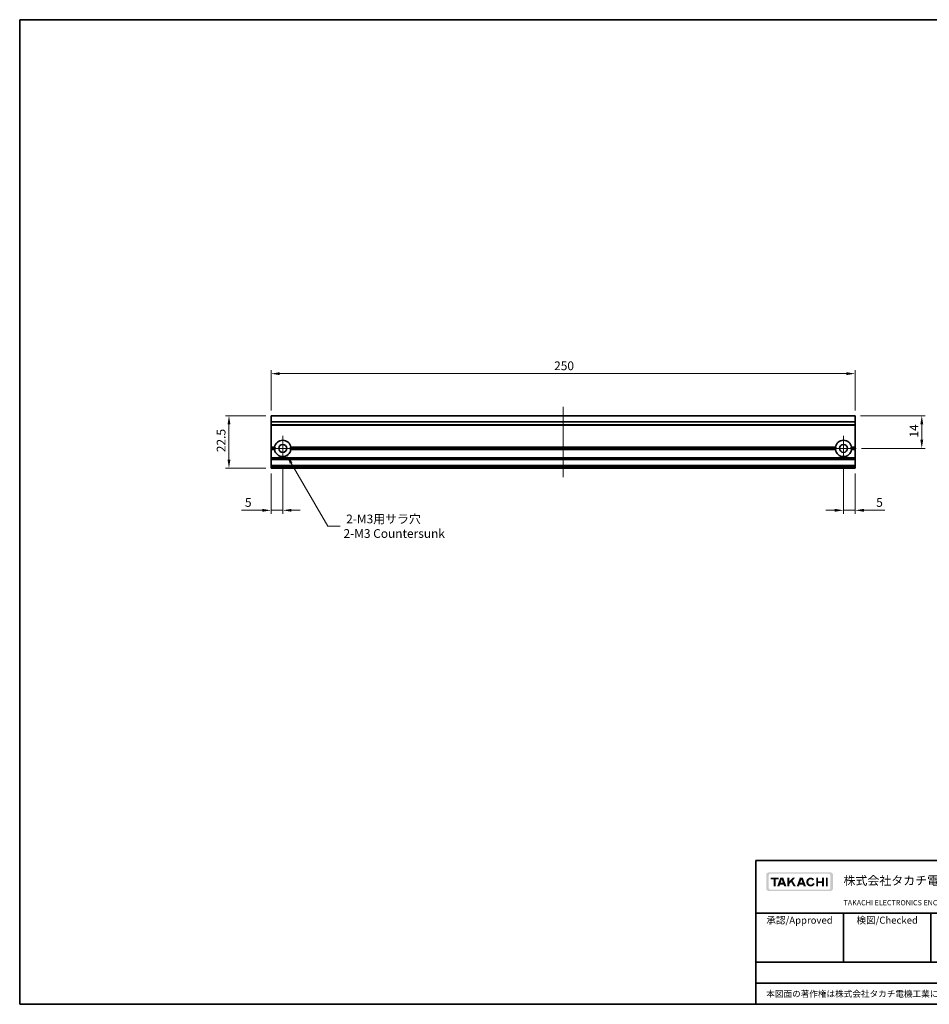
# Model space of a CAD drawing. Units: millimetres. Extents: x 0 to 10422, y 0 to 1826.
# Drawn here: x 6090 to 6480, y 0 to 422 of the extents above; entities that cross this region are included whole.
import ezdxf
from ezdxf.enums import TextEntityAlignment as Align

# ---------------------------------------------------------------- set-up
doc = ezdxf.new("R2010")
doc.units = ezdxf.units.MM
doc.header["$LTSCALE"] = 5.5
doc.linetypes.add('CHAIN', pattern=[0.35429999999999995, 0.2362, -0.0295, 0.0591, -0.0295])
doc.layers.get('Defpoints').update_dxf_attribs({"lineweight": 25})
for name, color, linetype, lineweight in [('Border (ISO)', 7, 'Continuous', 35), ('Center Mark (ISO)', 131, 'Continuous', 18), ('Centerline (ISO)', 131, 'Continuous', 18), ('Dimension (ISO)', 7, 'Continuous', 18), ('Dimension (ISO) @ 1', 7, 'Continuous', 18), ('Hatch (ISO)', 1, 'Continuous', 18), ('Title (ISO)', 7, 'Continuous', 35), ('Visible (ISO)', 7, 'Continuous', 35), ('Visible Narrow (ISO)', 7, 'Continuous', 25)]:
    doc.layers.add(name, color=color, linetype=linetype, lineweight=lineweight)
doc.styles.add('Note Text (TK)', font='MS PGothic.ttf')
doc.styles.add('文字スタイル40', font='MS PGothic.ttf')
doc.styles.add('文字スタイル67', font='arial.ttf')
doc.dimstyles.new('Default - Method 1b (TK)', dxfattribs={"dimscale": 5.5, "dimtxt": 2.5, "dimasz": 2.5, "dimexe": 1, "dimexo": 1.499999999999999, "dimgap": 1, "dimtad": 1, "dimrnd": 1e-08, "dimdsep": 46, "dimtxsty": 'Note Text (TK)', "dimcen": 0.09, "dimdle": 5, "dimclrd": 100, "dimclre": 100, "dimclrt": 7, "dimadec": 1, "dimazin": 1, "dimtfac": 1, "dimtmove": 0, "dimatfit": 3, "dimfxl": 1, "dimtolj": 1, "dimlwd": -1, "dimlwe": -1, "dimarcsym": 0})

# ---------------------------------------------------------------- blocks, each defined once
blk = doc.blocks.new('図面枠 tk図枠')
at = {"layer": 'Border (ISO)'}
for p, q in [((14.49999999999999, 289), (405.4999999999999, 289)), ((14.49999999999999, 289), (14.50000000000001, 8.000000000000007)), ((14.50000000000001, 8.000000000000007), (405.4999999999999, 8.000000000000007))]:
    blk.add_line(p, q, dxfattribs=at)
blk = doc.blocks.new('表題欄 tk表題欄')
at = {"layer": 'Hatch (ISO)'}
h = blk.add_hatch(color=256, dxfattribs=at)
edge = h.paths.add_edge_path(flags=0)
edge.add_arc((95.444849922821, 237.346881026017), 0.5958259999999996, 269.9999999999897, 360)
edge.add_line((96.040675922821, 237.3468810260171), (96.04067592282095, 240.7585970260168))
edge.add_arc((95.44484992282096, 240.7585970260169), 0.5958259999999996, 0, 90.0000000000068)
edge.add_line((95.44484992282091, 241.3544230260169), (79.00658192282103, 241.3544230260169))
edge.add_arc((79.00658192282103, 240.7585970260169), 0.5958259999999996, 90, 180)
edge.add_line((78.41075592282102, 240.7585970260168), (78.41075592282081, 237.3468810260171))
edge.add_arc((79.00658192282081, 237.3468810260168), 0.5958259999999996, 180, 270.0000000000205)
edge.add_line((79.00658192282103, 236.7510550260168), (95.44484992282091, 236.751055026017))
edge = h.paths.add_edge_path()
edge.add_line((77.70882392282107, 241.0034570260169), (77.70882392282107, 237.1020210260171))
edge.add_arc((78.41075592282097, 237.102021026017), 0.7019319999998935, 180, 270.000000000008)
edge.add_line((78.41075592282105, 236.4000890260172), (96.04067592282101, 236.4000890260172))
edge.add_arc((96.040675922821, 237.102021026017), 0.7019319999998921, 270, 360)
edge.add_line((96.7426079228209, 237.1020210260171), (96.74260792282098, 241.0034570260169))
edge.add_arc((96.04067592282107, 241.003457026017), 0.7019319999998921, 0, 90.00000000000873)
edge.add_line((96.04067592282095, 241.705389026017), (78.41075592282105, 241.7053890260169))
edge.add_arc((78.41075592282105, 241.0034570260169), 0.7019319999999984, 90.00000000000072, 180)
for points in [[(78.94128592282102, 240.1954190260171), (78.94128592282102, 239.7056990260171), (79.79013392282097, 239.7056990260171), (79.79013392282097, 237.7060090260171), (80.37779792282102, 237.7060090260171), (80.37779792282102, 239.7056990260171), (81.22664592282104, 239.7056990260171), (81.22664592282104, 240.1954190260171)], [(85.55355153134052, 237.7060090260171), (84.81294043548178, 238.9396854897348), (84.28739592282106, 238.3724785432585), (84.28739592282106, 237.7060090260171), (83.76502792282103, 237.7060090260171), (83.76502792282103, 240.1954190260171), (84.28739592282106, 240.1954190260171), (84.28739592282106, 239.1472136578642), (85.2586086041826, 240.1954190260171), (85.97643794456017, 240.1954190260171), (85.18872726044239, 239.3452627384302), (86.172817922821, 237.7060090260171)], [(91.96090243223207, 240.1954190260171), (91.96090243223207, 237.7060090260171), (92.4791894322321, 237.7060090260171), (92.4791894322321, 238.7058540260171), (93.63819343223211, 238.7058540260171), (93.63819343223211, 237.7060090260171), (94.15648043223207, 237.7060090260171), (94.15648043223207, 240.1954190260171), (93.63819343223211, 240.1954190260171), (93.63819343223211, 239.195574026017), (92.4791894322321, 239.195574026017), (92.4791894322321, 240.1954190260171)], [(94.71149643223212, 240.1954190260171), (94.71149643223212, 237.7060090260171), (95.2338644322322, 237.7060090260171), (95.2338644322322, 240.1954190260171)]]:
    blk.add_hatch(color=256, dxfattribs=at).paths.add_polyline_path(points)
h = blk.add_hatch(color=256, dxfattribs=at)
h.paths.add_polyline_path([(82.45967999495221, 238.7589070260171), (81.8218998506899, 238.7589070260171), (82.14078992282104, 239.627313026017)], flags=0)
h.paths.add_polyline_path([(82.64850318183746, 238.2447010260171), (81.63307666380464, 238.2447010260171), (81.43526189659153, 237.7060090260171), (80.81854592282102, 237.7060090260171), (81.73268992282102, 240.1954190260171), (82.54888992282102, 240.1954190260171), (83.46303392282098, 237.7060090260171), (82.84631794905052, 237.7060090260171)])
h = blk.add_hatch(color=256, dxfattribs=at)
h.paths.add_polyline_path([(87.39654585068993, 238.7589070260171), (88.03432599495216, 238.7589070260171), (87.71543592282107, 239.627313026017)], flags=0)
h.paths.add_polyline_path([(87.00990789659151, 237.7060090260171), (87.20772266380467, 238.2447010260171), (88.22314918183736, 238.2447010260171), (88.42096394905047, 237.7060090260171), (89.03767992282091, 237.7060090260171), (88.123535922821, 240.1954190260171), (87.30733592282104, 240.1954190260171), (86.39319192282105, 237.7060090260171)])
h = blk.add_hatch(color=256, dxfattribs=at)
edge = h.paths.add_edge_path()
edge.add_arc((90.39257192282079, 238.9507140260171), 1.273272000000011, 38.55054079078439, 336.5820184016556)
edge.add_line((91.56096443223191, 238.4446700260172), (91.04202846323602, 238.6694270587604))
edge.add_ellipse((90.392571922821, 238.9507140260171), major_axis=(0, -0.7998759999999119), ratio=0.8673469387756529, start_angle=128.5505407907963, end_angle=426.582018401653, ccw=False)
edge.add_line((90.96328818027123, 239.4055047731898), (91.38834540645578, 239.7442231660233))
at = {"layer": 'Title (ISO)'}
for p, q in [((74.70882392282105, 245.052739026017), (255.7088239228211, 245.052739026017)), ((74.70882392282105, 204.052739026017), (74.70882392282105, 245.052739026017)), ((149.7088239228211, 245.052739026017), (149.7088239228211, 210.052739026017)), ((230.7088239228211, 245.052739026017), (230.7088239228211, 210.052739026017)), ((255.7088239228211, 245.052739026017), (255.7088239228211, 204.052739026017)), ((243.2088239228211, 240.552739026017), (251.2088239228211, 241.552739026017)), ((243.2088239228211, 240.552739026017), (243.2088239228211, 236.552739026017)), ((251.2088239228211, 235.552739026017), (251.2088239228211, 241.552739026017)), ((243.2088239228211, 236.552739026017), (251.2088239228211, 235.552739026017)), ((230.7088239228211, 232.052739026017), (255.7088239228211, 232.052739026017)), ((74.70882392282105, 230.052739026017), (230.7088239228211, 230.0527390260171)), ((99.70882392282105, 230.052739026017), (99.70882392282108, 216.052739026017)), ((124.708823922821, 230.052739026017), (124.708823922821, 216.052739026017)), ((230.7088239228211, 221.052739026017), (255.7088239228211, 221.052739026017)), ((74.70882392282105, 216.052739026017), (230.7088239228211, 216.052739026017)), ((255.7088239228211, 210.052739026017), (74.70882392282105, 210.052739026017)), ((74.70882392282105, 204.052739026017), (255.7088239228211, 204.052739026017))]:
    blk.add_line(p, q, dxfattribs=at)
at = {"layer": 'Title (ISO)', "color": 4, "linetype": 'CHAIN', "lineweight": 18, "ltscale": 8.889559745788574}
blk.add_line((238.2088239228211, 242.5527390260171), (238.2088239228211, 234.552739026017), dxfattribs=at)
at = {"layer": 'Title (ISO)', "color": 4, "linetype": 'CHAIN', "lineweight": 18, "ltscale": 20.00163269042969}
blk.add_line((252.2088239228211, 238.552739026017), (234.2088239228211, 238.552739026017), dxfattribs=at)
at = {"layer": 'Title (ISO)'}
for radius in [3, 2]:
    blk.add_circle((238.2088239228211, 238.5527390260171), radius, dxfattribs=at)
at = {"layer": 'Title (ISO)', "color": 1, "char_height": 2.000000029802322, "line_spacing_factor": 1.5, "style": 'Note Text (TK)'}
for s, insert, attachment_point in [('\\fＭＳ Ｐゴシック|b0|i0;{\\H2.0000;品名/Title}', (151.708823922821, 243.052739026017), 4), ('\\fＭＳ Ｐゴシック|b0|i0;{\\H2.0000;尺度/Scale}', (232.7088239228211, 230.052739026017), 4), ('\\fＭＳ Ｐゴシック|b0|i0;{\\H2.0000;承認/Approved}', (87.20882392282105, 228.052739026017), 5), ('\\fＭＳ Ｐゴシック|b0|i0;{\\H2.0000;検図/Checked}', (112.208823922821, 228.0527390260171), 5), ('\\fＭＳ Ｐゴシック|b0|i0;{\\H2.0000;製図/Created}', (137.208823922821, 228.052739026017), 5), ('\\fＭＳ Ｐゴシック|b0|i0;{\\H2.0000;ページ/Page}', (232.7088239228211, 219.052739026017), 4), ('\\fＭＳ Ｐゴシック|b0|i0;{\\H2.0000;作成日/Date}', (151.708823922821, 213.052739026017), 4)]:
    blk.add_mtext(s, dxfattribs=dict(at, insert=insert, attachment_point=attachment_point))
at = {"layer": 'Title (ISO)', "color": 7, "line_spacing_factor": 1.5, "style": 'Note Text (TK)'}
for s, insert, char_height, attachment_point in [('株式会社タカチ電機工業', (99.74260792282095, 239.052739026017), 2.5, 4), ('\\fArial|b0|i0;{\\H1.4986;TAKACHI ELECTRONICS ENCLOSURE CO., LTD.}', (99.74260792282095, 233.052739026017), 1.49859994649887, 4), ('\\fＭＳ Ｐゴシック|b0|i0;{\\H2.0000;/}', (243.2088239228211, 213.5527390260171), 2.000000029802322, 5), ('\\fＭＳ Ｐゴシック|b0|i0;{\\H1.8000;本図面の著作権は株式会社タカチ電機工業に帰属します。 / Copyright (C)\xa0 TAKACHI ELECTRONICS ENCLOSURE CO., LTD. All Rights Reserved.}', (77.70882392282107, 207.052739026017), 1.800000071525573, 4)]:
    blk.add_mtext(s, dxfattribs=dict(at, insert=insert, char_height=char_height, attachment_point=attachment_point))
at = {"layer": 'Title (ISO)', "color": 7}
for tag, p, height, style in [('<品名>_001', (157.4957557410028, 236.6535912987443), 2.5, 'Note Text (TK)'), ('<Title>_001', (157.708823922821, 231.5520568828656), 2.000000029802322, '文字スタイル67'), ('<型番>_001', (157.6576875571527, 219.9930798731327), 3.000000119209289, '文字スタイル40'), ('作成日_001', (175.617914831912, 211.7814322078352), 2.5, 'Note Text (TK)'), ('<ページ_No.>_001', (237.9488807410029, 212.302739026017), 2.5, 'Note Text (TK)'), ('<総ページ数>_001', (246.7926307410029, 212.302739026017), 2.5, 'Note Text (TK)')]:
    blk.add_attdef(tag, p, '', height=height, dxfattribs=dict(at, style=style))
at = {"layer": 'Title (ISO)', "color": 7, "style": 'Note Text (TK)'}
for tag, p in [('<尺度>', (243.2088239228211, 224.552739026017)), ('<部品サイズ>', (112.208823922821, 213.052739026017))]:
    blk.add_attdef(tag, text='', height=2.5, dxfattribs=at).set_placement(p, align=Align.MIDDLE_CENTER)
blk = doc.blocks.new('*D45')
at = {"layer": 'Defpoints', "color": 0}
for p in [(6448.065966774027, 269.9716729715741), (6198.065966774027, 251.9716729715741), (6448.065966774027, 251.9716729715741)]:
    blk.add_point(p, dxfattribs=at)
at = {"layer": 'Dimension (ISO)', "color": 100}
for p, q in [((6198.065966774027, 254.2216729715741), (6198.065966774027, 271.4716729715741)), ((6201.815966774027, 269.9716729715741), (6444.315966774027, 269.9716729715741)), ((6448.065966774027, 254.2216729715741), (6448.065966774027, 271.4716729715741))]:
    blk.add_line(p, q, dxfattribs=at)
for points in [[(6201.815966774027, 270.5966729715741), (6201.815966774027, 269.3466729715741), (6198.065966774027, 269.9716729715741)], [(6444.315966774027, 270.5966729715741), (6444.315966774027, 269.3466729715741), (6448.065966774027, 269.9716729715741)]]:
    blk.add_solid(points, dxfattribs=at)
at = {"layer": 'Dimension (ISO)', "color": 7, "insert": (6319.209432683119, 273.3466729715741), "char_height": 3.75, "attachment_point": 4, "style": 'Note Text (TK)'}
blk.add_mtext('\\A1;250', dxfattribs=at)
blk = doc.blocks.new('*D46')
at = {"layer": 'Defpoints', "color": 0}
for p in [(6198.065966774031, 251.9716729715742), (6180.065966774029, 229.4716729715743), (6198.065966774031, 229.4716729715743)]:
    blk.add_point(p, dxfattribs=at)
at = {"layer": 'Dimension (ISO)', "color": 100}
for p, q in [((6195.815966774031, 251.9716729715742), (6178.565966774029, 251.9716729715742)), ((6180.065966774029, 248.2216729715742), (6180.065966774029, 233.2216729715743)), ((6195.815966774031, 229.4716729715743), (6178.565966774029, 229.4716729715743))]:
    blk.add_line(p, q, dxfattribs=at)
for points in [[(6179.44096677403, 248.2216729715742), (6180.690966774029, 248.2216729715742), (6180.065966774029, 251.9716729715742)], [(6179.44096677403, 233.2216729715743), (6180.690966774029, 233.2216729715743), (6180.065966774029, 229.4716729715743)]]:
    blk.add_solid(points, dxfattribs=at)
at = {"layer": 'Dimension (ISO)', "color": 7, "insert": (6176.690966774027, 236.3537752443015), "char_height": 3.75, "attachment_point": 4, "rotation": 90, "style": 'Note Text (TK)'}
blk.add_mtext('\\A1;22.5', dxfattribs=at)
blk = doc.blocks.new('*D47')
at = {"layer": 'Defpoints', "color": 0}
for p in [(6203.065966774027, 232.5216729715741), (6198.065966774027, 229.4716729715743), (6198.065966774027, 211.4716729715743)]:
    blk.add_point(p, dxfattribs=at)
at = {"layer": 'Dimension (ISO)', "color": 100}
for p, q in [((6203.065966774027, 230.2716729715741), (6203.065966774027, 209.9716729715743)), ((6198.065966774027, 227.2216729715743), (6198.065966774027, 209.9716729715743)), ((6194.315966774027, 211.4716729715743), (6185.392671287098, 211.4716729715743)), ((6203.065966774027, 211.4716729715743), (6198.065966774027, 211.4716729715743)), ((6206.815966774027, 211.4716729715743), (6210.565966774027, 211.4716729715743))]:
    blk.add_line(p, q, dxfattribs=at)
for points in [[(6194.315966774027, 212.0966729715743), (6194.315966774027, 210.8466729715743), (6198.065966774027, 211.4716729715743)], [(6206.815966774027, 212.0966729715743), (6206.815966774027, 210.8466729715743), (6203.065966774027, 211.4716729715743)]]:
    blk.add_solid(points, dxfattribs=at)
at = {"layer": 'Dimension (ISO)', "color": 7, "insert": (6186.892671287097, 214.8466729715743), "char_height": 3.75, "attachment_point": 4, "style": 'Note Text (TK)'}
blk.add_mtext('\\A1;5', dxfattribs=at)
blk = doc.blocks.new('*D48')
at = {"layer": 'Defpoints', "color": 0}
for p in [(6443.065966774027, 232.5216729715741), (6448.065966774027, 229.4716729715743), (6443.065966774027, 211.4716729715743)]:
    blk.add_point(p, dxfattribs=at)
at = {"layer": 'Dimension (ISO)', "color": 100}
for p, q in [((6443.065966774027, 230.2716729715741), (6443.065966774027, 209.9716729715743)), ((6448.065966774027, 227.2216729715743), (6448.065966774027, 209.9716729715743)), ((6439.315966774028, 211.4716729715743), (6435.565966774027, 211.4716729715743)), ((6443.065966774027, 211.4716729715743), (6448.065966774027, 211.4716729715743)), ((6451.815966774027, 211.4716729715743), (6460.739262260957, 211.4716729715743))]:
    blk.add_line(p, q, dxfattribs=at)
for points in [[(6439.315966774028, 212.0966729715743), (6439.315966774028, 210.8466729715743), (6443.065966774027, 211.4716729715743)], [(6451.815966774027, 212.0966729715743), (6451.815966774027, 210.8466729715743), (6448.065966774027, 211.4716729715743)]]:
    blk.add_solid(points, dxfattribs=at)
at = {"layer": 'Dimension (ISO)', "color": 7, "insert": (6457.065966806412, 214.8466729715743), "char_height": 3.75, "attachment_point": 4, "style": 'Note Text (TK)'}
blk.add_mtext('\\A1;5', dxfattribs=at)
blk = doc.blocks.new('*D49')
at = {"layer": 'Defpoints', "color": 0}
for p in [(6448.065966774031, 251.9716729715742), (6448.515966774031, 237.9716729715742), (6476.565966774029, 237.9716729715743)]:
    blk.add_point(p, dxfattribs=at)
at = {"layer": 'Dimension (ISO)', "color": 100}
for p, q in [((6450.315966774031, 251.9716729715742), (6478.065966774029, 251.9716729715742)), ((6476.565966774029, 248.2216729715742), (6476.565966774029, 241.7216729715743)), ((6450.765966774032, 237.9716729715742), (6478.065966774029, 237.9716729715743))]:
    blk.add_line(p, q, dxfattribs=at)
for points in [[(6475.94096677403, 248.2216729715742), (6477.190966774029, 248.2216729715742), (6476.565966774029, 251.9716729715742)], [(6475.94096677403, 241.7216729715743), (6477.190966774029, 241.7216729715743), (6476.565966774029, 237.9716729715743)]]:
    blk.add_solid(points, dxfattribs=at)
at = {"layer": 'Dimension (ISO)', "color": 7, "insert": (6473.190966774026, 242.6172695624833), "char_height": 3.75, "attachment_point": 4, "rotation": 90, "style": 'Note Text (TK)'}
blk.add_mtext('\\A1;14', dxfattribs=at)
blk = doc.blocks.new('*D44')
at = {"layer": 'Defpoints', "color": 0}
for p in [(6203.065966774027, 237.9716729715738), (6204.815966774027, 234.9405840583286)]:
    blk.add_point(p, dxfattribs=at)
at = {"layer": 'Dimension (ISO)', "color": 100}
for p, q in [((6222.301567180096, 204.6546357541783), (6206.690966774027, 231.6929887941374)), ((6227.594025947992, 204.6546357541783), (6222.301567180096, 204.6546357541783))]:
    blk.add_line(p, q, dxfattribs=at)
blk.add_solid([(6207.232232651393, 232.0054887941374), (6206.149700896662, 231.3804887941373), (6204.815966774027, 234.9405840583286)], dxfattribs=at)
at = {"layer": 'Dimension (ISO)', "color": 7, "insert": (6229.094025947991, 204.6546357541783), "char_height": 3.75, "attachment_point": 4, "style": 'Note Text (TK)'}
blk.add_mtext('\\A1; \\fＭＳ Ｐゴシック|b0|i0;{\\H3.7350;2-M3用サラ穴\\P}\\fＭＳ Ｐゴシック|b0|i0;{\\H3.7350;2-M3 Countersunk}', dxfattribs=at)

msp = doc.modelspace()

# ---------------------------------------------------------------- linework, layer by layer
at = {"layer": 'Center Mark (ISO)', "linetype": 'CHAIN', "ltscale": 8.074673652648926}
for p, q in [((6203.065966774027, 243.4216729715741), (6203.065966774027, 232.5216729715741)), ((6443.065966774027, 243.4216729715741), (6443.065966774027, 232.5216729715741)), ((6208.515966774027, 237.9716729715741), (6197.615966774026, 237.9716729715741)), ((6448.515966774028, 237.9716729715741), (6437.615966774027, 237.9716729715741))]:
    msp.add_line(p, q, dxfattribs=at)
at = {"layer": 'Centerline (ISO)', "linetype": 'CHAIN', "ltscale": 23.99096870422363}
msp.add_line((6323.065966774027, 255.7216729715741), (6323.065966774027, 225.7216729715742), dxfattribs=at)
at = {"layer": 'Visible (ISO)'}
for p, q in [((6198.065966774027, 251.9716729715741), (6198.065966774027, 251.9021393554534)), ((6198.065966774027, 251.9716729715741), (6448.065966774027, 251.9716729715741)), ((6198.065966774027, 249.5616268716581), (6198.065966774027, 251.9021393554534)), ((6198.065966774027, 249.5616268716581), (6198.065966774027, 249.3311604877789)), ((6198.065966774027, 248.2716729715741), (6198.065966774027, 249.3311604877789)), ((6448.065966774027, 251.9021393554534), (6448.065966774027, 251.9716729715741)), ((6448.065966774027, 251.9021393554534), (6448.065966774027, 249.5616268716581)), ((6448.065966774027, 249.3311604877789), (6448.065966774027, 249.5616268716581)), ((6448.065966774027, 249.3311604877789), (6448.065966774027, 248.2716729715741)), ((6198.065966774027, 248.2716729715741), (6198.065966774027, 247.9716729715742)), ((6198.065966774027, 238.4716729715742), (6198.065966774027, 247.9716729715742)), ((6198.065966774027, 247.9716729715742), (6448.065966774027, 247.9716729715741)), ((6448.065966774027, 247.9716729715742), (6448.065966774027, 248.2716729715741)), ((6448.065966774027, 247.9716729715742), (6448.065966774027, 238.4716729715742)), ((6198.065966774027, 238.4716729715742), (6199.601865158889, 238.4716729715742)), ((6198.065966774027, 237.9716729715742), (6198.065966774027, 238.4716729715742)), ((6198.065966774027, 237.9716729715742), (6200.065966774027, 237.9716729715742)), ((6198.065966774027, 237.4716729715742), (6198.065966774027, 237.9716729715742)), ((6198.065966774027, 237.4716729715742), (6199.601865158889, 237.4716729715742)), ((6198.065966774027, 234.0959370402861), (6198.065966774027, 237.4716729715742)), ((6206.065966774027, 237.9716729715742), (6440.065966774027, 237.9716729715742)), ((6206.530068389166, 238.4716729715742), (6439.601865158889, 238.4716729715742)), ((6206.530068389166, 237.4716729715742), (6439.601865158889, 237.4716729715742)), ((6446.065966774027, 237.9716729715742), (6448.065966774027, 237.9716729715742)), ((6446.530068389165, 238.4716729715742), (6448.065966774027, 238.4716729715742)), ((6446.530068389165, 237.4716729715742), (6448.065966774027, 237.4716729715742)), ((6448.065966774027, 238.4716729715742), (6448.065966774027, 237.9716729715742)), ((6448.065966774027, 237.9716729715742), (6448.065966774027, 237.4716729715742)), ((6448.065966774027, 237.4716729715742), (6448.065966774027, 234.0959370402861)), ((6198.065966774027, 234.0959370402861), (6198.065966774027, 233.8838050059302)), ((6198.065966774027, 233.5595409372182), (6198.065966774027, 233.8838050059302)), ((6198.065966774027, 233.5595409372182), (6198.065966774027, 233.4716729715742)), ((6198.065966774027, 233.1716729715742), (6198.065966774027, 233.4716729715742)), ((6198.065966774027, 233.4716729715742), (6448.065966774027, 233.4716729715741)), ((6198.065966774027, 230.7716729715742), (6198.065966774027, 233.1716729715742)), ((6448.065966774027, 233.8838050059302), (6448.065966774027, 234.0959370402861)), ((6448.065966774027, 233.8838050059301), (6448.065966774027, 233.5595409372182)), ((6448.065966774027, 233.4716729715741), (6448.065966774027, 233.5595409372182)), ((6448.065966774027, 233.4716729715741), (6448.065966774027, 233.1716729715742)), ((6448.065966774027, 233.1716729715742), (6448.065966774027, 230.7716729715742)), ((6198.065966774027, 230.4716729715742), (6198.065966774027, 230.7716729715742)), ((6198.065966774027, 230.4716729715742), (6198.065966774027, 230.3838050059301)), ((6198.065966774027, 230.4716729715742), (6448.065966774027, 230.4716729715742)), ((6198.065966774027, 230.0595409372182), (6198.065966774027, 230.3838050059301)), ((6198.065966774027, 230.0595409372182), (6198.065966774027, 229.8474089028623)), ((6198.065966774027, 229.7716729715742), (6198.065966774027, 229.8474089028623)), ((6198.065966774027, 229.7716729715742), (6198.065966774027, 229.4716729715742)), ((6198.065966774027, 229.4716729715742), (6448.065966774027, 229.4716729715742)), ((6448.065966774027, 230.7716729715742), (6448.065966774027, 230.4716729715742)), ((6448.065966774027, 230.3838050059301), (6448.065966774027, 230.4716729715742)), ((6448.065966774027, 230.3838050059301), (6448.065966774027, 230.0595409372182)), ((6448.065966774027, 229.8474089028622), (6448.065966774027, 230.0595409372181)), ((6448.065966774027, 229.8474089028622), (6448.065966774027, 229.7716729715742)), ((6448.065966774027, 229.4716729715742), (6448.065966774027, 229.7716729715742))]:
    msp.add_line(p, q, dxfattribs=at)
for centre in [(6203.065966774027, 237.9716729715742), (6443.065966774027, 237.9716729715741)]:
    msp.add_circle(centre, 1.7, dxfattribs=at)
for centre, radius, start, end in [((6203.065966774027, 237.9716729715742), 3.5, 8.213210701739392, 171.7867892982606), ((6443.065966774027, 237.9716729715741), 3.5, 8.213210701739301, 171.7867892982606), ((6203.065966774027, 237.9716729715742), 3.499999999999988, 188.2132107017376, 351.7867892982622), ((6443.065966774027, 237.9716729715741), 3.499999999999988, 188.2132107017377, 351.7867892982622)]:
    msp.add_arc(centre, radius, start, end, dxfattribs=at)
for points in [[(6200.065966774027, 237.9716729715742), (6199.833915966458, 238.2037237791431), (6199.601865158889, 238.4716729715742)], [(6199.601865158889, 237.4716729715742), (6199.833915966458, 237.7396221640053), (6200.065966774027, 237.9716729715742)], [(6206.530068389166, 238.4716729715742), (6206.298017581596, 238.2037237791431), (6206.065966774027, 237.9716729715742)], [(6206.065966774027, 237.9716729715742), (6206.298017581596, 237.7396221640053), (6206.530068389166, 237.4716729715742)], [(6440.065966774027, 237.9716729715742), (6439.833915966459, 238.2037237791428), (6439.601865158889, 238.4716729715742)], [(6439.601865158889, 237.4716729715742), (6439.833915966459, 237.7396221640053), (6440.065966774027, 237.9716729715742)], [(6446.530068389165, 238.4716729715742), (6446.298017581596, 238.2037237791428), (6446.065966774027, 237.9716729715742)], [(6446.065966774027, 237.9716729715742), (6446.298017581597, 237.7396221640053), (6446.530068389165, 237.4716729715742)]]:
    msp.add_open_spline(points, degree=2, dxfattribs=at)
at = {"layer": 'Visible Narrow (ISO)'}
for p, q in [((6198.065966774027, 251.9021393554534), (6448.065966774027, 251.9021393554534)), ((6198.065966774027, 249.5616268716581), (6448.065966774027, 249.5616268716581)), ((6198.065966774027, 249.3311604877789), (6448.065966774027, 249.3311604877789)), ((6198.065966774027, 248.2716729715741), (6448.065966774027, 248.2716729715741)), ((6198.065966774027, 234.0959370402861), (6448.065966774027, 234.0959370402861)), ((6198.065966774027, 233.8838050059302), (6448.065966774027, 233.8838050059301)), ((6198.065966774027, 233.5595409372182), (6448.065966774027, 233.5595409372182)), ((6198.065966774027, 233.1716729715742), (6448.065966774027, 233.1716729715742)), ((6198.065966774027, 230.7716729715742), (6448.065966774027, 230.7716729715742)), ((6198.065966774027, 230.3838050059301), (6448.065966774027, 230.3838050059301)), ((6198.065966774027, 230.0595409372182), (6448.065966774027, 230.0595409372182)), ((6198.065966774027, 229.8474089028623), (6448.065966774027, 229.8474089028622)), ((6198.065966774027, 229.7716729715742), (6448.065966774027, 229.7716729715742))]:
    msp.add_line(p, q, dxfattribs=at)

# ---------------------------------------------------------------- block references
at = {"xscale": 1.5, "yscale": 1.5, "zscale": 1.5}
msp.add_blockref('図面枠 tk図枠', (6068.75, -11.99999999999989), dxfattribs=at)
ref = msp.add_blockref('表題欄 tk表題欄', (6293.436764115767, -306.0791085390254), dxfattribs=dict(xscale=1.5, yscale=1.5, zscale=1.5))
ref.add_attrib('<品名>_001', 'フレーム', (6529.723011363635, 48.97585227272736), dxfattribs={"layer": 'Title (ISO)', "color": 7, "height": 3.75, "style": 'Note Text (TK)'})
ref.add_attrib('<尺度>_001', '1:1.5', (6652.901988636364, 28.87500000000013), dxfattribs={"layer": 'Title (ISO)', "color": 7, "height": 3.75, "style": 'Note Text (TK)'})
ref.add_attrib('作成日_001', '2022/11/16', (6556.874289772728, 11.59303977272736), dxfattribs={"layer": 'Title (ISO)', "color": 7, "height": 3.75, "style": 'Note Text (TK)'})
ref.add_attrib('<Title>_001', 'Panel support frame', (6529.67667120937, 41.64085946505514), dxfattribs={"layer": 'Title (ISO)', "color": 7, "height": 3.000000044703483, "style": '文字スタイル67'})
ref.add_attrib('<ページ_No.>_001', '4', (6650.125710227273, 12.3750000000001), dxfattribs={"layer": 'Title (ISO)', "color": 7, "height": 3.75, "style": 'Note Text (TK)'})
ref.add_attrib('<総ページ数>_001', '7', (6663.625710227274, 12.3750000000001), dxfattribs={"layer": 'Title (ISO)', "color": 7, "height": 3.75, "style": 'Note Text (TK)'})

# ---------------------------------------------------------------- dimensions: what is measured, and where the dimension line sits
at = {"layer": 'Dimension (ISO) @ 1', "color": 100}
for base, p1, p2, angle, override, picture, middle in [((6448.065966774027, 269.9716729715741), (6198.065966774027, 251.9716729715741), (6448.065966774027, 251.9716729715741), 180, {"dimscale": 1, "dimtxt": 3.75, "dimasz": 3.75, "dimexe": 1.5, "dimexo": 2.249999999999999, "dimgap": 1.5, "dimdec": 2, "dimcen": 0.135, "dimtol": 0, "dimlim": 0, "dimtp": 0, "dimtm": 0, "dimtdec": 2, "dimtix": 0, "dimtofl": 0, "dimtmove": 0, "dimatfit": 1}, '*D45', (6323.065966774027, 269.9716729715741)), ((6180.065966774029, 229.4716729715743), (6198.065966774027, 251.9716729715741), (6198.065966774027, 229.4716729715742), 270, {"dimscale": 1, "dimtxt": 3.75, "dimasz": 3.75, "dimexe": 1.5, "dimexo": 2.249999999999999, "dimgap": 1.5, "dimdec": 2, "dimcen": 0.135, "dimtol": 0, "dimlim": 0, "dimtp": 0, "dimtm": 0, "dimtdec": 2, "dimtix": 0, "dimtofl": 0, "dimtmove": 0, "dimatfit": 1}, '*D46', (6180.065966774027, 240.7216729715742)), ((6476.565966774029, 237.9716729715743), (6448.065966774027, 251.9716729715741), (6448.515966774028, 237.9716729715741), 270, {"dimscale": 1, "dimtxt": 3.75, "dimasz": 3.75, "dimexe": 1.5, "dimexo": 2.249999999999999, "dimgap": 1.5, "dimdec": 2, "dimcen": 0.135, "dimtol": 0, "dimlim": 0, "dimtp": 0, "dimtm": 0, "dimtdec": 2, "dimtix": 0, "dimtofl": 0, "dimtmove": 0, "dimatfit": 1}, '*D49', (6476.565966774028, 244.9716729715742)), ((6198.065966774027, 211.4716729715743), (6203.065966774027, 232.5216729715741), (6198.065966774027, 229.4716729715743), 180, {"dimscale": 1, "dimtxt": 3.75, "dimasz": 3.75, "dimexe": 1.5, "dimexo": 2.249999999999999, "dimgap": 1.5, "dimdec": 2, "dimcen": 0.135, "dimtol": 0, "dimlim": 0, "dimtp": 0, "dimtm": 0, "dimtdec": 2, "dimtix": 0, "dimtofl": 1, "dimtmove": 0, "dimatfit": 1}, '*D47', (6187.97931901437, 211.4716729715743)), ((6443.065966774027, 211.4716729715743), (6448.065966774027, 229.4716729715743), (6443.065966774027, 232.5216729715741), 180, {"dimscale": 1, "dimtxt": 3.75, "dimasz": 3.75, "dimexe": 1.5, "dimexo": 2.249999999999999, "dimgap": 1.5, "dimdec": 2, "dimcen": 0.135, "dimtol": 0, "dimlim": 0, "dimtp": 0, "dimtm": 0, "dimtdec": 2, "dimtix": 0, "dimtofl": 1, "dimtmove": 0, "dimatfit": 1}, '*D48', (6458.152614533685, 211.4716729715743))]:
    dim = msp.add_linear_dim(base=base, p1=p1, p2=p2, angle=angle, dimstyle='Default - Method 1b (TK)', override=override, dxfattribs=at)
    dim.commit()
    dim.dimension.update_dxf_attribs({"geometry": picture, "text_midpoint": middle, "dimtype": 128})
dim = msp.add_radius_dim(center=(6203.065966774027, 237.9716729715738), mpoint=(6204.815966774027, 234.9405840583286), text=' \\fＭＳ Ｐゴシック|b0|i0;{\\H3.7350;2-M3用サラ穴\\P}\\fＭＳ Ｐゴシック|b0|i0;{\\H3.7350;2-M3 Countersunk}', dimstyle='Default - Method 1b (TK)', override={"dimscale": 1, "dimtxt": 3.75, "dimasz": 3.75, "dimexe": 1.5, "dimexo": 2.249999999999999, "dimgap": 1.5, "dimtad": 0, "dimtih": 1, "dimtoh": 1, "dimdec": 2, "dimlfac": 0.9999999999999802, "dimcen": 0, "dimtol": 0, "dimlim": 0, "dimtp": 0, "dimtm": 0, "dimtdec": 2, "dimtix": 0, "dimtofl": 0, "dimtmove": 0, "dimatfit": 3, "dimtvp": 0}, dxfattribs=at)
dim.commit()
dim.dimension.update_dxf_attribs({"geometry": '*D44', "text_midpoint": (6250.220119697992, 204.6546357541783), "dimtype": 132})

doc.saveas('drawing.dxf')
